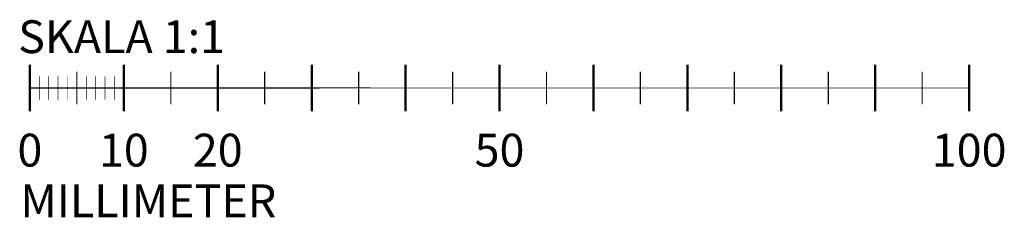
# Model space of a CAD drawing. Units: millimetres. Extents: x 540 to 645, y 22 to 43.
import ezdxf
from ezdxf.enums import TextEntityAlignment as Align

# ---------------------------------------------------------------- set-up
doc = ezdxf.new("R2010")
doc.units = ezdxf.units.MM
doc.layers.add('P-------O4-', color=7, linetype='Continuous', lineweight=0)
doc.styles.add('ISOCP', font='isocp.shx')

# ---------------------------------------------------------------- blocks, each defined once
blk = doc.blocks.new('*U10')
at = {"layer": 'P-------O4-'}
for points, const_width in [([(0, -2.5), (0, 2.5)], 0.25), ([(10, -2.5), (10, 2.5)], 0.25), ([(20, -2.5), (20, 2.5)], 0.25), ([(30, -2.5), (30, 2.5)], 0.25), ([(40, -2.5), (40, 2.5)], 0.25), ([(50, -2.5), (50, 2.5)], 0.25), ([(60, -2.5), (60, 2.5)], 0.25), ([(70, -2.5), (70, 2.5)], 0.25), ([(80, -2.5), (80, 2.5)], 0.25), ([(90, -2.5), (90, 2.5)], 0.25), ([(100, -2.5), (100, 2.5)], 0.25), ([(1, -1.25), (1, 1.25)], 0.06), ([(2, -1.25), (2, 1.25)], 0.06), ([(3, -1.25), (3, 1.25)], 0.06), ([(4, -1.25), (4, 1.25)], 0.06), ([(5, -1.75), (5, 1.75)], 0.13), ([(6, -1.25), (6, 1.25)], 0.06), ([(7, -1.25), (7, 1.25)], 0.06), ([(8, -1.25), (8, 1.25)], 0.06), ([(9, -1.25), (9, 1.25)], 0.06), ([(15, -1.75), (15, 1.75)], 0.13), ([(25, -1.75), (25, 1.75)], 0.13), ([(35, -1.75), (35, 1.75)], 0.13), ([(45, -1.75), (45, 1.75)], 0.13), ([(55, -1.75), (55, 1.75)], 0.13), ([(65, -1.75), (65, 1.75)], 0.13), ([(75, -1.75), (75, 1.75)], 0.13), ([(85, -1.75), (85, 1.75)], 0.13), ([(95, -1.75), (95, 1.75)], 0.13)]:
    blk.add_lwpolyline(points, dxfattribs=dict(at, const_width=const_width))
blk.add_lwpolyline([(0, 0, 0.13, 0.06, 0), (100, 0, 0.06, 0.06, 0)], format="xyseb", dxfattribs=at)
at = {"layer": 'P-------O4-', "color": 3, "style": 'ISOCP'}
for s, p in [('SKALA 1:1', (-1.25, 3.71)), ('MILLIMETER', (-1.02, -13.77))]:
    blk.add_text(s, height=3.5, dxfattribs=at).set_placement(p)
for s, p in [('0', (0, -8.37)), ('10', (10, -8.37)), ('20', (20, -8.37)), ('50', (50, -8.37)), ('100', (100, -8.37))]:
    blk.add_text(s, height=3.5, dxfattribs=at).set_placement(p, align=Align.CENTER)

msp = doc.modelspace()

# ---------------------------------------------------------------- block references
at = {"layer": 'P-------O4-'}
msp.add_blockref('*U10', (541, 35.5), dxfattribs=at)

doc.saveas('drawing.dxf')
